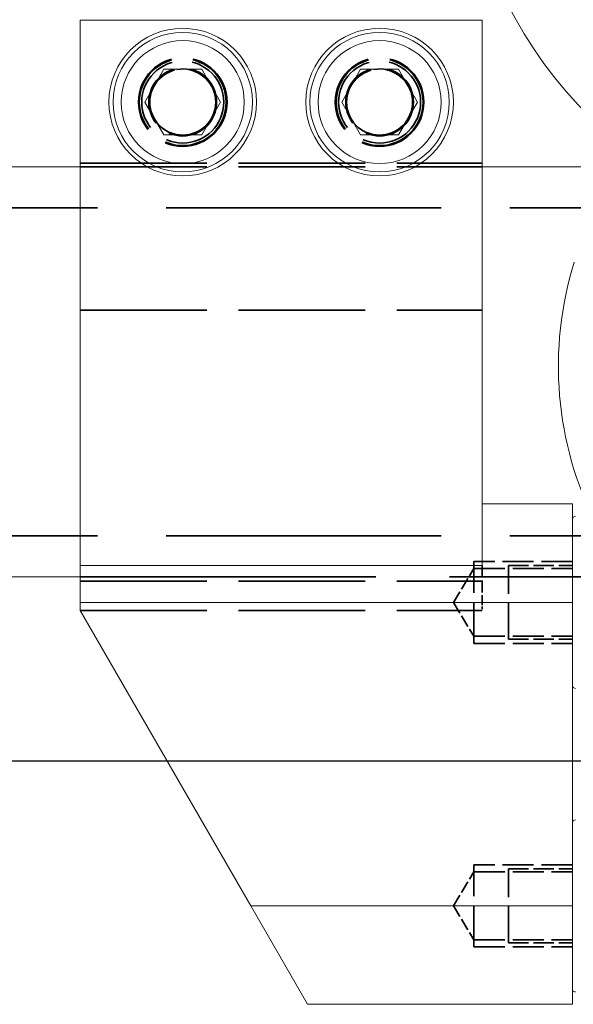
# Model space of a CAD drawing. Units: millimetres. Extents: x 40 to 4716, y 40 to 3324.
# Drawn here: x 957 to 991, y 2582 to 2642 of the extents above; entities that cross this region are included whole.
import ezdxf

# ---------------------------------------------------------------- set-up
doc = ezdxf.new("R2010")
doc.units = ezdxf.units.MM
doc.header["$LTSCALE"] = 4
doc.linetypes.add('DASHED', pattern=[0.2068, 0.1655, -0.0413])
for name, color, linetype, lineweight in [('Dimensions(ISO)', 7, 'Continuous', 25), ('Hidden Edges(ISO)', 7, 'DASHED', 35), ('Hidden Tangent Edges(ISO)', 7, 'DASHED', 35), ('Visible Edges(ISO)', 7, 'Continuous', 18), ('Visible Tangent Edges(ISO)', 7, 'Continuous', 18)]:
    doc.layers.add(name, color=color, linetype=linetype, lineweight=lineweight)
doc.styles.add('Current-BSI', font='arial.ttf')
doc.dimstyles.new('DEFAULT-ISO', dxfattribs={"dimscale": 4, "dimtxt": 3.5, "dimasz": 2.5, "dimexe": 3.175, "dimexo": 0, "dimgap": 0.762, "dimtad": 1, "dimdec": 0, "dimrnd": 1e-08, "dimzin": 0, "dimdsep": 46, "dimtxsty": 'Current-BSI', "dimcen": 0.09, "dimdle": 10, "dimclrd": 7, "dimclre": 7, "dimclrt": 7, "dimazin": 0, "dimtfac": 1, "dimtmove": 0, "dimatfit": 3, "dimfxl": 0, "dimtolj": 1, "dimtzin": 0, "dimlwd": 25, "dimlwe": 25, "dimarcsym": 0})

# ---------------------------------------------------------------- blocks, each defined once
blk = doc.blocks.new('*D8')
at = {"layer": 'Defpoints', "color": 0, "linetype": 'Continuous'}
for p in [(1011.12, 2732.723), (1011.12, 2682.873), (861.12, 2596.673)]:
    blk.add_point(p, dxfattribs=at)
at = {"layer": 'Dimensions(ISO)', "color": 7, "linetype": 'Continuous', "lineweight": 25}
for p, q in [((861.12, 2596.673), (861.12, 2745.423)), ((1011.12, 2682.873), (1011.12, 2745.423)), ((871.12, 2732.723), (1001.12, 2732.723))]:
    blk.add_line(p, q, dxfattribs=at)
at = {"layer": 'Dimensions(ISO)', "color": 7, "linetype": 'Continuous'}
for points in [[(871.12, 2734.389), (871.12, 2731.056), (861.12, 2732.723)], [(1001.12, 2734.389), (1001.12, 2731.056), (1011.12, 2732.723)]]:
    blk.add_solid(points, dxfattribs=at)
at = {"layer": 'Dimensions(ISO)', "color": 7, "linetype": 'Continuous', "lineweight": 25, "insert": (893.883, 2776.617), "char_height": 40, "attachment_point": 1, "style": 'Current-BSI'}
blk.add_mtext('\\A1;150', dxfattribs=at)
blk = doc.blocks.new('hanger 2')
at = {"layer": 'Hidden Edges(ISO)', "color": 5, "ltscale": 24.414837}
blk.add_circle((7923.871, 2016.815), 22.5, dxfattribs=at)
at = {"layer": 'Visible Edges(ISO)', "color": 5}
blk.add_arc((7923.871, 2016.815), 27.5, 303.05573, 236.94427, dxfattribs=at)

msp = doc.modelspace()

# ---------------------------------------------------------------- linework, layer by layer
at = {"color": 5}
msp.add_line((861.12, 2596.673), (1936.12, 2596.673), dxfattribs=at)
at = {"layer": 'Hidden Edges(ISO)', "color": 4, "ltscale": 11.660525}
for p, q in [((960.62, 2633.091), (985.12, 2633.091)), ((960.62, 2607.623), (985.12, 2607.623)), ((960.62, 2605.823), (985.12, 2605.823))]:
    msp.add_line(p, q, dxfattribs=at)
at = {"layer": 'Hidden Edges(ISO)', "color": 6, "ltscale": 11.660525}
msp.add_line((960.62, 2632.873), (985.12, 2632.873), dxfattribs=at)
at = {"layer": 'Hidden Edges(ISO)', "color": 6, "ltscale": 25.323221}
for p, q in [((861.12, 2630.373), (2851.12, 2630.373)), ((861.12, 2610.373), (2851.12, 2610.373))]:
    msp.add_line(p, q, dxfattribs=at)
at = {"layer": 'Hidden Edges(ISO)', "color": 4, "ltscale": 3.737955}
for p, q in [((984.62, 2603.823), (984.62, 2608.823)), ((984.62, 2585.323), (984.62, 2590.323))]:
    msp.add_line(p, q, dxfattribs=at)
at = {"layer": 'Hidden Edges(ISO)', "color": 4, "ltscale": 2.855563}
for p, q in [((990.62, 2608.823), (984.62, 2608.823)), ((984.62, 2608.39), (990.62, 2608.39)), ((984.62, 2604.256), (990.62, 2604.256)), ((984.62, 2603.823), (990.62, 2603.823)), ((990.62, 2590.323), (984.62, 2590.323)), ((984.62, 2589.89), (990.62, 2589.89)), ((984.62, 2585.756), (990.62, 2585.756)), ((984.62, 2585.323), (990.62, 2585.323))]:
    msp.add_line(p, q, dxfattribs=at)
at = {"layer": 'Hidden Edges(ISO)', "color": 4, "ltscale": 1.147606}
for p, q in [((983.378, 2606.323), (984.62, 2608.39)), ((983.378, 2606.323), (984.62, 2604.256)), ((983.378, 2587.823), (984.62, 2589.89)), ((983.378, 2587.823), (984.62, 2585.756))]:
    msp.add_line(p, q, dxfattribs=at)
at = {"layer": 'Hidden Edges(ISO)', "color": 4, "ltscale": 1.096396}
msp.add_line((985.12, 2608.57), (985.12, 2606.323), dxfattribs=at)
at = {"layer": 'Hidden Edges(ISO)', "color": 4, "ltscale": 3.364149}
for p, q in [((986.72, 2604.073), (986.72, 2608.573)), ((986.72, 2585.573), (986.72, 2590.073))]:
    msp.add_line(p, q, dxfattribs=at)
at = {"layer": 'Hidden Edges(ISO)', "color": 4, "ltscale": 1.856081}
for p, q in [((986.72, 2608.573), (990.62, 2608.573)), ((986.72, 2604.073), (990.62, 2604.073)), ((986.72, 2590.073), (990.62, 2590.073)), ((986.72, 2585.573), (990.62, 2585.573))]:
    msp.add_line(p, q, dxfattribs=at)
at = {"layer": 'Hidden Edges(ISO)', "color": 6, "ltscale": 27.220312}
msp.add_line((960.62, 2607.873), (1028.17, 2607.873), dxfattribs=at)
at = {"layer": 'Hidden Edges(ISO)', "color": 4, "ltscale": 0.237872}
msp.add_line((985.12, 2606.323), (985.12, 2605.823), dxfattribs=at)
at = {"layer": 'Hidden Edges(ISO)', "color": 4, "ltscale": 7.924576}
for centre in [(966.87, 2636.823), (978.87, 2636.823)]:
    msp.add_circle(centre, 2.65, dxfattribs=at)
at = {"layer": 'Hidden Edges(ISO)', "color": 4, "ltscale": 7.476009}
for centre in [(966.87, 2636.823), (978.87, 2636.823)]:
    msp.add_circle(centre, 2.5, dxfattribs=at)
at = {"layer": 'Hidden Edges(ISO)', "color": 4, "ltscale": 6.181147}
for centre in [(966.87, 2636.823), (978.87, 2636.823)]:
    msp.add_circle(centre, 2.067, dxfattribs=at)
at = {"layer": 'Hidden Edges(ISO)', "color": 4, "ltscale": 6.008419}
for centre in [(966.87, 2636.823), (978.87, 2636.823)]:
    msp.add_circle(centre, 2.009, dxfattribs=at)
at = {"layer": 'Hidden Edges(ISO)', "color": 4, "ltscale": 4.533786}
for centre, radius in [((966.87, 2636.823), 2.021), ((978.87, 2636.823), 2.022)]:
    msp.add_arc(centre, radius, 190, 100, dxfattribs=at)
at = {"layer": 'Hidden Tangent Edges(ISO)', "color": 4, "ltscale": 11.660525}
msp.add_line((960.62, 2624.138), (985.12, 2624.138), dxfattribs=at)
at = {"layer": 'Hidden Tangent Edges(ISO)', "color": 4, "ltscale": 8.074098}
for centre in [(966.87, 2636.823), (978.87, 2636.823)]:
    msp.add_circle(centre, 2.7, dxfattribs=at)
at = {"layer": 'Visible Edges(ISO)', "color": 4}
for p, q in [((960.62, 2608.57), (960.62, 2641.823)), ((960.62, 2641.823), (985.12, 2641.823)), ((985.12, 2608.57), (985.12, 2641.823)), ((964.561, 2636.823), (965.716, 2638.823)), ((965.716, 2638.823), (968.025, 2638.823)), ((968.025, 2638.823), (969.18, 2636.823)), ((976.561, 2636.823), (977.716, 2638.823)), ((977.716, 2638.823), (980.025, 2638.823)), ((980.025, 2638.823), (981.18, 2636.823)), ((965.716, 2634.823), (964.561, 2636.823)), ((969.18, 2636.823), (968.025, 2634.823)), ((977.716, 2634.823), (976.561, 2636.823)), ((981.18, 2636.823), (980.025, 2634.823)), ((968.025, 2634.823), (965.716, 2634.823)), ((980.025, 2634.823), (977.716, 2634.823)), ((985.12, 2612.323), (990.62, 2612.323)), ((990.62, 2612.323), (990.62, 2606.323)), ((960.62, 2608.57), (960.62, 2606.323)), ((960.62, 2605.823), (960.62, 2606.323)), ((990.62, 2587.823), (990.62, 2606.323)), ((960.62, 2605.823), (971.013, 2587.823)), ((974.477, 2581.823), (971.013, 2587.823)), ((990.62, 2587.823), (990.62, 2581.823)), ((974.477, 2581.823), (990.62, 2581.823))]:
    msp.add_line(p, q, dxfattribs=at)
at = {"layer": 'Visible Edges(ISO)', "color": 6}
for p, q in [((861.12, 2632.873), (960.62, 2632.873)), ((985.12, 2632.873), (995.309, 2632.873)), ((861.12, 2607.873), (960.62, 2607.873))]:
    msp.add_line(p, q, dxfattribs=at)
at = {"layer": 'Visible Edges(ISO)', "color": 4}
for centre, radius in [((966.87, 2636.823), 4.5), ((978.87, 2636.823), 4.5), ((966.87, 2636.823), 4.25), ((978.87, 2636.823), 4.25)]:
    msp.add_circle(centre, radius, dxfattribs=at)
at = {"layer": 'Visible Edges(ISO)', "color": 30}
msp.add_arc((1011.12, 2620.723), 21.35, 162.69706, 206.87147, dxfattribs=at)
at = {"layer": 'Visible Edges(ISO)', "color": 4}
for centre, start, end in [((990.82, 2611.373), 90, 180), ((990.82, 2601.273), 180, 270), ((990.82, 2592.873), 90, 180), ((990.82, 2582.773), 180, 270)]:
    msp.add_arc(centre, 0.2, start, end, dxfattribs=at)
at = {"layer": 'Visible Tangent Edges(ISO)', "color": 4}
for p, q in [((960.62, 2608.57), (985.12, 2608.57)), ((960.62, 2606.323), (990.62, 2606.323)), ((971.013, 2587.823), (990.62, 2587.823))]:
    msp.add_line(p, q, dxfattribs=at)
for centre in [(966.87, 2636.823), (978.87, 2636.823)]:
    msp.add_circle(centre, 3.75, dxfattribs=at)

# ---------------------------------------------------------------- block references
msp.add_blockref('hanger 2', (-6912.751, 638.558))

# ---------------------------------------------------------------- dimensions: what is measured, and where the dimension line sits
at = {"layer": 'Dimensions(ISO)', "color": 7, "linetype": 'Continuous', "lineweight": 25}
dim = msp.add_linear_dim(base=(1011.12, 2732.723), p1=(861.12, 2596.673), p2=(1011.12, 2682.873), dimstyle='DEFAULT-ISO', override={"dimtxt": 10, "dimdec": 0, "dimtp": 0, "dimtm": 0, "dimtdec": 2, "dimtofl": 0, "dimatfit": 1}, dxfattribs=at)
dim.commit()
dim.dimension.update_dxf_attribs({"geometry": '*D8', "text_midpoint": (936.12, 2732.723), "dimtype": 160})

doc.saveas('drawing.dxf')
